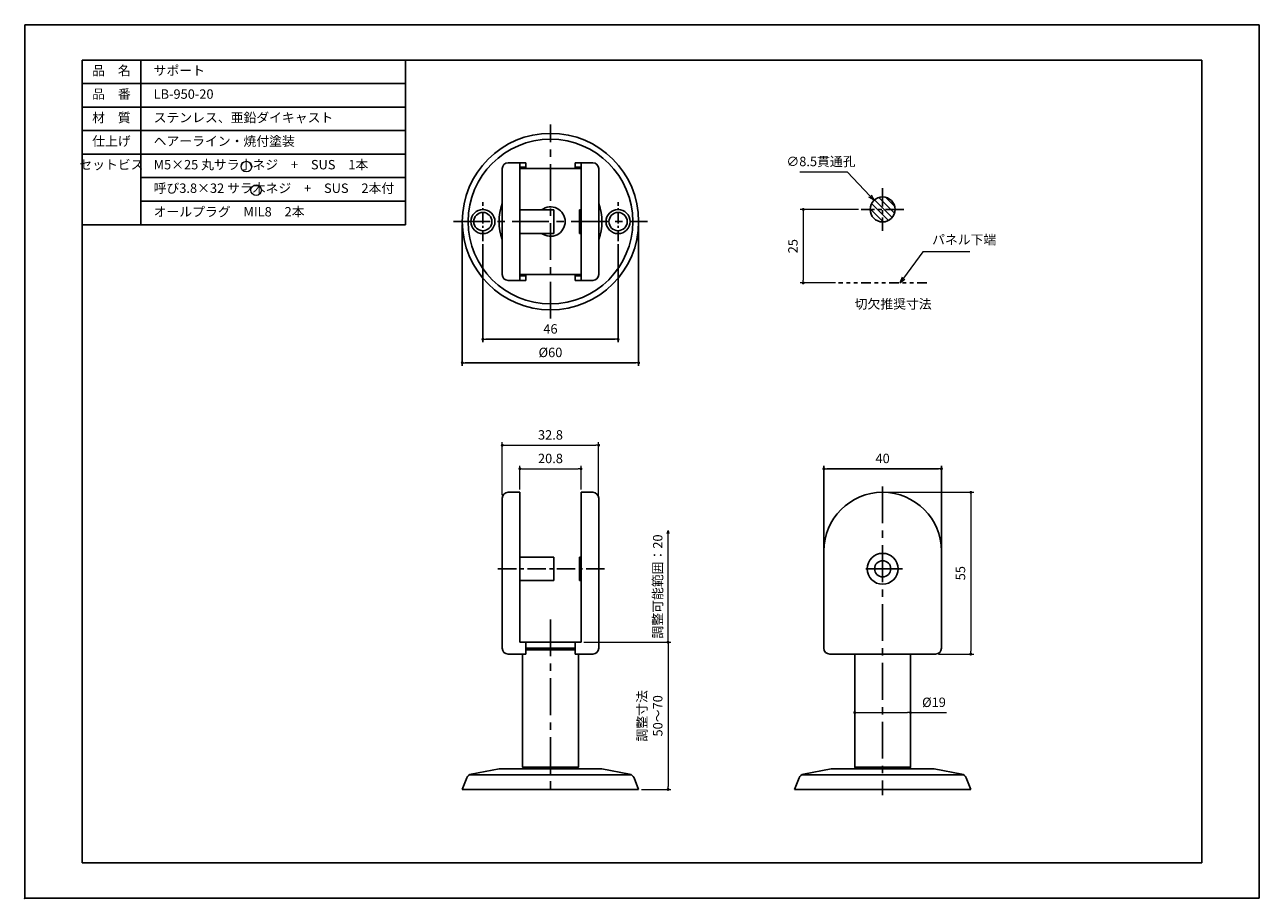
# Model space of a CAD drawing. Units: millimetres. Extents: x 64 to 484, y 45 to 342.
import ezdxf

# ---------------------------------------------------------------- set-up
doc = ezdxf.new("R2010")
doc.units = ezdxf.units.MM
doc.header["$PDSIZE"] = -3
for name, pattern in [('CENTER2', [20, 12.5, -2.5, 2.5, -2.5]), ('PHANTOM1', [9.5, 3.25, -1.25, 1.25, -1.25, 1.25, -1.25]), ('ハッチング', [2, 1, 1]), ('中線', [2, 1, 1]), ('寸法線', [2, 1, 1]), ('文字', [2, 1, 1]), ('細線', [2, 1, 1])]:
    doc.linetypes.add(name, pattern=pattern)
for name, color, linetype in [('_0-0_0', 7, 'Continuous'), ('_0-2_SIZE', 7, 'Continuous'), ('_0-3_WAKU', 7, 'Continuous'), ('_1-0_AM_7', 7, 'Continuous'), ('_1-6_AM_11', 7, 'Continuous')]:
    doc.layers.add(name, color=color, linetype=linetype)
for name, color, linetype, lineweight in [('AM_0', 7, '中線', 25), ('AM_2', 1, '細線', 15), ('AM_5', 3, '寸法線', 15), ('AM_6', 2, '文字', 15), ('AM_8', 1, 'ハッチング', 15)]:
    doc.layers.add(name, color=color, linetype=linetype, lineweight=lineweight)
doc.styles.get("Standard").update_dxf_attribs({"font": 'romans.shx', "width": 0.7, "bigfont": 'extfont.shx'})
doc.dimstyles.new('SYS$0', dxfattribs={"dimtxt": 3.2, "dimasz": 1, "dimexe": 1, "dimexo": 1, "dimgap": 1.5, "dimtad": 1, "dimdsep": 46, "dimtxsty": 'STANDARD', "dimblk": 'DOT', "dimcen": 0, "dimclrd": 256, "dimclre": 256, "dimclrt": 2, "dimadec": 0, "dimazin": 2, "dimtp": 0.1, "dimtm": 0.1, "dimtfac": 0.71, "dimtmove": 0, "dimatfit": 3, "dimldrblk": 'OPEN30', "dimfxl": 1, "dimlwd": -1, "dimlwe": -1, "dimarcsym": 0})
doc.dimstyles.new('SYS$3', dxfattribs={"dimtxt": 3.2, "dimasz": 2, "dimexe": 1, "dimexo": 1, "dimgap": 1.5, "dimtad": 1, "dimtoh": 1, "dimdsep": 46, "dimtxsty": 'STANDARD', "dimblk": 'OPEN30', "dimcen": 0, "dimclrd": 256, "dimclre": 256, "dimclrt": 2, "dimadec": 0, "dimazin": 2, "dimtp": 0.1, "dimtm": 0.1, "dimtfac": 0.71, "dimtofl": 0, "dimtmove": 0, "dimatfit": 3, "dimfxl": 1, "dimlwd": -1, "dimlwe": -1, "dimarcsym": 0})

# ---------------------------------------------------------------- blocks, each defined once
blk = doc.blocks.new('*S5315')
at = {"layer": 'AM_5', "color": 3}
for p, q in [((384.98, 264.48), (378.43, 255.56)), ((401, 264.48), (384.98, 264.48)), ((378, 255.88), (377.25, 253.95)), ((378.43, 255.56), (377.25, 253.95)), ((377.25, 253.95), (378.86, 255.25))]:
    blk.add_line(p, q, dxfattribs=at)
at = {"layer": 'AM_5', "color": 2, "insert": (388.18, 266.08), "char_height": 3.2, "attachment_point": 7}
blk.add_mtext('パネル下端', dxfattribs=at)
blk = doc.blocks.new('_Dot')
at = {"color": 0, "linetype": 'ByBlock', "lineweight": -2}
blk.add_line((-0.5, 0), (-1, 0), dxfattribs=at)
at = {"color": 0, "linetype": 'ByBlock', "const_width": 0.5}
blk.add_lwpolyline([(-0.25, 0, 1), (0.25, 0, 1)], format="xyb", close=True, dxfattribs=at)
blk = doc.blocks.new('*D5')
at = {"layer": 'AM_5'}
for p, q in [((348.1, 278.95), (328.35, 278.95)), ((329.35, 277.95), (329.35, 254.95)), ((340.35, 253.95), (328.35, 253.95))]:
    blk.add_line(p, q, dxfattribs=at)
at = {"layer": 'Defpoints', "color": 0}
for p in [(349.1, 278.95), (329.35, 253.95), (341.35, 253.95)]:
    blk.add_point(p, dxfattribs=at)
at = {"layer": 'AM_5'}
for p, rotation in [((329.35, 278.95), 90), ((329.35, 253.95), 270)]:
    blk.add_blockref('_Dot', p, dxfattribs=dict(at, rotation=rotation))
at = {"layer": 'AM_5', "color": 2, "insert": (326.25, 266.45), "char_height": 3.2, "attachment_point": 5, "rotation": 90}
blk.add_mtext('25', dxfattribs=at)
blk = doc.blocks.new('_OPEN30')
at = {"color": 0, "linetype": 'ByBlock'}
for p, q in [((-1, 0.27), (0, 0)), ((0, 0), (-1, -0.27)), ((0, 0), (-1, 0))]:
    blk.add_line(p, q, dxfattribs=at)
blk = doc.blocks.new('*D8')
at = {"layer": 'AM_5'}
for p, q in [((232.95, 183.78), (232.95, 191.78)), ((233.95, 190.78), (252.75, 190.78)), ((253.75, 183.78), (253.75, 191.78))]:
    blk.add_line(p, q, dxfattribs=at)
at = {"layer": 'Defpoints', "color": 0}
for p in [(253.75, 190.78), (232.95, 182.78), (253.75, 182.78)]:
    blk.add_point(p, dxfattribs=at)
at = {"layer": 'AM_5', "rotation": 180}
blk.add_blockref('_Dot', (232.95, 190.78), dxfattribs=at)
at = {"layer": 'AM_5'}
blk.add_blockref('_Dot', (253.75, 190.78), dxfattribs=at)
at = {"layer": 'AM_5', "color": 2, "insert": (243.35, 193.88), "char_height": 3.2, "attachment_point": 5}
blk.add_mtext('20.8', dxfattribs=at)
blk = doc.blocks.new('*D9')
at = {"layer": 'AM_5'}
for p, q in [((226.95, 181.78), (226.95, 199.78)), ((227.95, 198.78), (258.75, 198.78)), ((259.75, 181.78), (259.75, 199.78))]:
    blk.add_line(p, q, dxfattribs=at)
at = {"layer": 'Defpoints', "color": 0}
for p in [(259.75, 198.78), (226.95, 180.78), (259.75, 180.78)]:
    blk.add_point(p, dxfattribs=at)
at = {"layer": 'AM_5', "rotation": 180}
blk.add_blockref('_Dot', (226.95, 198.78), dxfattribs=at)
at = {"layer": 'AM_5'}
blk.add_blockref('_Dot', (259.75, 198.78), dxfattribs=at)
at = {"layer": 'AM_5', "color": 2, "insert": (243.35, 201.88), "char_height": 3.2, "attachment_point": 5}
blk.add_mtext('32.8', dxfattribs=at)
blk = doc.blocks.new('*D10')
at = {"layer": 'AM_5'}
for p, q in [((254.75, 131.78), (284.35, 131.78)), ((283.35, 130.78), (283.35, 82.78)), ((274.35, 81.78), (284.35, 81.78))]:
    blk.add_line(p, q, dxfattribs=at)
at = {"layer": 'Defpoints', "color": 0}
for p in [(253.75, 131.78), (273.35, 81.78), (283.35, 81.78)]:
    blk.add_point(p, dxfattribs=at)
at = {"layer": 'AM_5'}
for p, rotation in [((283.35, 131.78), 90), ((283.35, 81.78), 270)]:
    blk.add_blockref('_Dot', p, dxfattribs=dict(at, rotation=rotation))
at = {"layer": 'AM_5', "color": 2, "insert": (277.59, 106.78), "char_height": 3.2, "attachment_point": 5, "rotation": 90}
blk.add_mtext('調整寸法\\P50～70', dxfattribs=at)
blk = doc.blocks.new('*D11')
at = {"layer": 'AM_5'}
for p, q in [((283.35, 132.78), (283.35, 168.75)), ((254.75, 131.78), (284.35, 131.78))]:
    blk.add_line(p, q, dxfattribs=at)
at = {"layer": 'Defpoints', "color": 0}
for p in [(256.05, 169.75), (283.35, 169.75), (253.75, 131.78)]:
    blk.add_point(p, dxfattribs=at)
at = {"layer": 'AM_5'}
for name, p, rotation in [('_OPEN30', (283.35, 169.75), 90), ('_Dot', (283.35, 131.78), 270)]:
    blk.add_blockref(name, p, dxfattribs=dict(at, rotation=rotation))
at = {"layer": 'AM_5', "color": 2, "insert": (280.25, 150.76), "char_height": 3.2, "attachment_point": 5, "rotation": 90}
blk.add_mtext('調整可能範囲：20', dxfattribs=at)
blk = doc.blocks.new('*D13')
at = {"layer": 'AM_5'}
for p, q in [((346.85, 90.28), (346.85, 108.87)), ((347.85, 107.87), (364.85, 107.87)), ((365.85, 90.28), (365.85, 108.87)), ((365.85, 107.87), (378.09, 107.87))]:
    blk.add_line(p, q, dxfattribs=at)
at = {"layer": 'Defpoints', "color": 0}
for p in [(365.85, 107.87), (346.85, 89.28), (365.85, 89.28)]:
    blk.add_point(p, dxfattribs=at)
at = {"layer": 'AM_5', "rotation": 180}
blk.add_blockref('_Dot', (346.85, 107.87), dxfattribs=at)
at = {"layer": 'AM_5'}
blk.add_blockref('_Dot', (365.85, 107.87), dxfattribs=at)
at = {"layer": 'AM_5', "color": 2, "insert": (373.82, 110.97), "char_height": 3.2, "attachment_point": 5}
blk.add_mtext('%%c19', dxfattribs=at)
blk = doc.blocks.new('*D14')
at = {"layer": 'AM_5'}
for p, q in [((328.13, 291.74), (344.33, 291.74)), ((344.33, 291.74), (352.07, 283.51))]:
    blk.add_line(p, q, dxfattribs=at)
at = {"layer": 'Defpoints', "color": 0}
for p in [(353.44, 282.05), (359.27, 275.86)]:
    blk.add_point(p, dxfattribs=at)
at = {"layer": 'AM_5', "xscale": 2, "yscale": 2, "zscale": 2, "rotation": 313.2380733874485}
blk.add_blockref('_OPEN30', (353.44, 282.05), dxfattribs=at)
at = {"layer": 'AM_5', "color": 2, "insert": (335.38, 294.84), "char_height": 3.2, "attachment_point": 5}
blk.add_mtext('∅8.5貫通孔', dxfattribs=at)
blk = doc.blocks.new('*D17')
at = {"layer": 'AM_5'}
for p, q in [((357.35, 182.78), (387.35, 182.78)), ((386.35, 181.78), (386.35, 128.78)), ((375.35, 127.78), (387.35, 127.78))]:
    blk.add_line(p, q, dxfattribs=at)
at = {"layer": 'Defpoints', "color": 0}
for p in [(356.35, 182.78), (374.35, 127.78), (386.35, 127.78)]:
    blk.add_point(p, dxfattribs=at)
at = {"layer": 'AM_5'}
for p, rotation in [((386.35, 182.78), 90), ((386.35, 127.78), 270)]:
    blk.add_blockref('_Dot', p, dxfattribs=dict(at, rotation=rotation))
at = {"layer": 'AM_5', "color": 2, "insert": (383.25, 155.28), "char_height": 3.2, "attachment_point": 5, "rotation": 90}
blk.add_mtext('55', dxfattribs=at)

msp = doc.modelspace()

# ---------------------------------------------------------------- hatches: boundary and pattern name
at = {"layer": 'AM_8'}
h = msp.add_hatch(dxfattribs=at)
h.set_pattern_fill('_U', color=256, scale=1.62, angle=135, style=0, pattern_type=0)
h.set_pattern_definition([(135, (-38.1596, 0.4136), (-1.145513, -1.145513), [])])
edge = h.paths.add_edge_path()
edge.add_arc((356.354, 278.952), 4.25, 11.45916, 266.7072)
edge.add_arc((356.354, 278.952), 4.25, 266.7072, 371.45916)

# ---------------------------------------------------------------- linework, layer by layer
at = {"layer": '_0-0_0', "color": 7}
msp.add_point((64.492, 44.753), dxfattribs=at)
msp.add_point((64.492, 44.753), dxfattribs=at)
at = {"layer": '_0-2_SIZE', "color": 5, "linetype": 'Continuous'}
for p, q in [((64.492, 341.753), (64.492, 44.753)), ((64.492, 341.753), (484.492, 341.753)), ((484.492, 341.753), (484.492, 44.753)), ((64.492, 44.753), (484.492, 44.753))]:
    msp.add_line(p, q, dxfattribs=at)
at = {"layer": '_0-3_WAKU', "color": 7, "linetype": 'Continuous'}
for p, q in [((83.992, 329.753), (83.992, 56.753)), ((464.992, 329.753), (83.992, 329.753)), ((464.992, 56.753), (464.992, 329.753)), ((83.992, 56.753), (464.992, 56.753))]:
    msp.add_line(p, q, dxfattribs=at)
at = {"layer": '_1-0_AM_7', "color": 4, "linetype": 'CENTER2'}
for p, q in [((243.354, 241.821), (243.354, 307.821)), ((210.354, 274.821), (276.354, 274.821)), ((356.354, 184.777), (356.354, 79.777)), ((363.144, 156.777), (349.564, 156.777)), ((243.354, 139.562), (243.354, 79.777))]:
    msp.add_line(p, q, dxfattribs=at)
at = {"layer": '_1-0_AM_7', "color": 4, "linetype": 'CENTER2', "ltscale": 0.5}
for p, q in [((356.354, 286.202), (356.354, 271.702)), ((363.604, 278.952), (349.104, 278.952)), ((261.754, 156.777), (224.954, 156.777))]:
    msp.add_line(p, q, dxfattribs=at)
at = {"layer": '_1-0_AM_7', "color": 4, "linetype": 'CENTER2', "ltscale": 0.3}
for p, q in [((220.355, 268.181), (220.355, 281.461)), ((266.353, 268.181), (266.353, 281.461))]:
    msp.add_line(p, q, dxfattribs=at)
at = {"layer": '_1-6_AM_11', "color": 2, "linetype": 'PHANTOM1'}
msp.add_line((371.354, 253.952), (341.354, 253.952), dxfattribs=at)
at = {"layer": 'AM_0'}
for p, q in [((83.992, 329.753), (193.992, 329.753)), ((103.992, 329.753), (103.992, 273.753)), ((193.992, 329.753), (193.992, 273.753)), ((83.992, 321.753), (193.992, 321.753)), ((83.992, 313.753), (193.992, 313.753)), ((83.992, 305.753), (193.992, 305.753)), ((83.992, 297.753), (193.992, 297.753)), ((234.954, 294.821), (228.954, 294.821)), ((232.954, 294.821), (232.954, 254.821)), ((234.954, 294.821), (234.954, 292.821)), ((251.754, 294.821), (257.754, 294.821)), ((251.754, 294.821), (251.754, 292.821)), ((253.754, 294.821), (253.754, 254.821)), ((226.954, 292.821), (226.954, 256.821)), ((234.954, 293.321), (232.954, 293.321)), ((232.954, 292.821), (253.754, 292.821)), ((251.754, 293.321), (253.754, 293.321)), ((259.754, 292.821), (259.754, 256.821)), ((103.992, 289.753), (193.992, 289.753)), ((103.992, 281.753), (193.992, 281.753)), ((232.954, 278.821), (244.454, 278.821)), ((244.454, 278.821), (244.454, 270.821)), ((253.254, 278.821), (253.254, 270.821)), ((253.254, 278.821), (253.754, 278.821)), ((83.992, 273.753), (193.992, 273.753)), ((232.954, 270.821), (244.454, 270.821)), ((253.254, 270.821), (253.754, 270.821)), ((232.954, 256.821), (253.754, 256.821)), ((234.954, 256.321), (232.954, 256.321)), ((234.954, 256.821), (234.954, 254.821)), ((251.754, 256.821), (251.754, 254.821)), ((251.754, 256.321), (253.754, 256.321)), ((234.954, 254.821), (228.954, 254.821)), ((251.754, 254.821), (257.754, 254.821)), ((226.954, 180.777), (226.954, 129.777)), ((228.954, 182.777), (232.954, 182.777)), ((232.954, 182.777), (232.954, 152.777)), ((253.754, 182.777), (253.754, 152.777)), ((257.754, 182.777), (253.754, 182.777)), ((259.754, 180.777), (259.754, 129.777)), ((244.454, 160.777), (232.954, 160.777)), ((244.454, 160.777), (244.454, 159.277)), ((253.754, 160.777), (253.254, 160.777)), ((253.254, 160.777), (253.254, 152.777)), ((336.354, 162.777), (336.354, 129.777)), ((376.354, 162.777), (376.354, 129.777)), ((244.454, 159.277), (244.454, 152.777)), ((244.454, 152.777), (232.954, 152.777)), ((232.954, 152.777), (232.954, 131.777)), ((253.754, 152.777), (253.254, 152.777)), ((253.754, 152.777), (253.754, 131.777)), ((253.754, 131.777), (232.954, 131.777)), ((234.954, 131.777), (234.954, 127.777)), ((251.754, 131.777), (251.754, 127.777)), ((228.954, 127.777), (234.954, 127.777)), ((233.854, 127.777), (233.854, 89.277)), ((234.954, 129.777), (239.654, 129.777)), ((234.954, 129.277), (239.654, 129.277)), ((251.754, 129.777), (239.654, 129.777)), ((251.754, 129.277), (239.654, 129.277)), ((257.754, 127.777), (251.754, 127.777)), ((252.854, 127.777), (252.854, 89.277)), ((356.354, 127.777), (338.354, 127.777)), ((346.854, 127.777), (346.854, 89.277)), ((374.354, 127.777), (356.354, 127.777)), ((365.854, 127.777), (365.854, 89.277)), ((225.854, 88.777), (216.413, 86.953)), ((225.854, 88.777), (243.354, 88.777)), ((230.854, 88.777), (243.354, 88.777)), ((233.854, 89.277), (243.354, 89.277)), ((233.854, 89.277), (234.354, 88.777)), ((252.854, 89.277), (243.354, 89.277)), ((260.854, 88.777), (243.354, 88.777)), ((255.854, 88.777), (243.354, 88.777)), ((252.354, 88.777), (252.854, 89.277)), ((260.854, 88.777), (270.294, 86.953)), ((338.854, 88.777), (329.413, 86.953)), ((338.854, 88.777), (373.854, 88.777)), ((365.854, 89.277), (346.854, 89.277)), ((346.854, 89.277), (347.354, 88.777)), ((365.354, 88.777), (347.354, 88.777)), ((365.354, 88.777), (365.854, 89.277)), ((373.854, 88.777), (383.294, 86.953)), ((213.354, 81.777), (214.947, 85.76)), ((213.354, 81.777), (214.936, 85.732)), ((215.837, 86.746), (243.354, 86.746)), ((216.888, 87.069), (216.43, 86.982)), ((270.871, 86.746), (243.354, 86.746)), ((273.354, 81.777), (271.772, 85.732)), ((326.354, 81.777), (327.936, 85.732)), ((383.871, 86.746), (328.837, 86.746)), ((386.354, 81.777), (384.772, 85.732)), ((214.969, 81.777), (213.354, 81.777)), ((213.354, 81.777), (214.969, 81.777)), ((214.969, 81.777), (271.738, 81.777)), ((271.738, 81.777), (273.354, 81.777)), ((327.969, 81.777), (326.354, 81.777)), ((327.969, 81.777), (384.738, 81.777)), ((384.738, 81.777), (386.354, 81.777))]:
    msp.add_line(p, q, dxfattribs=at)
for centre, radius in [((243.354, 274.821), 30), ((243.354, 274.821), 28), ((356.354, 278.952), 4.25), ((220.355, 274.821), 4.1), ((220.355, 274.821), 3.1), ((266.353, 274.821), 4.1), ((266.353, 274.821), 3.1), ((356.354, 156.777), 5.25), ((356.354, 156.777), 2.75)]:
    msp.add_circle(centre, radius, dxfattribs=at)
for centre, radius, start, end in [((228.954, 292.821), 2, 90, 180), ((257.754, 292.821), 2, 0, 90), ((243.354, 274.821), 17.5, 159.57714, 200.42286), ((243.354, 274.821), 5, 0, 126.86989), ((243.354, 274.821), 17.5, 339.57724, 20.42276), ((243.354, 274.821), 5, 233.1301, 0), ((228.954, 256.821), 2, 180, 270), ((257.754, 256.821), 2, 270, 0), ((228.954, 180.777), 2, 90.00003, 180.00002), ((257.754, 180.777), 2, 0, 90), ((356.354, 162.777), 20, 90, 180), ((356.354, 162.777), 20, 0, 90), ((228.954, 129.777), 2, 180.00002, 270), ((257.754, 129.777), 2, 270.00002, 0), ((338.354, 129.777), 2, 180, 270), ((374.354, 129.777), 2, 270, 0), ((216.793, 84.989), 2, 100.93431, 158.19859), ((269.915, 84.989), 2, 21.80141, 79.06569), ((329.793, 84.989), 2, 100.93431, 158.19859), ((382.915, 84.989), 2, 21.80141, 79.06569)]:
    msp.add_arc(centre, radius, start, end, dxfattribs=at)
at = {"layer": 'AM_2', "ltscale": 10}
for centre in [(139.907, 293.513), (143.207, 285.513)]:
    msp.add_circle(centre, 1.8, dxfattribs=at)

# ---------------------------------------------------------------- block references
at = {"layer": 'AM_5'}
msp.add_blockref('*S5315', (-15, 0), dxfattribs=at)

# ---------------------------------------------------------------- texts
at = {"layer": 'AM_6'}
msp.add_text('切欠推奨寸法', height=3.2, dxfattribs=at).set_placement((346.843, 245.21))
at = {"layer": 'AM_6', "ltscale": 10, "char_height": 3.2}
for s, insert, width, attachment_point in [('品\u3000名', (93.992, 325.753), 20, 5), ('\u3000サポート', (103.992, 325.753), 90, 4), ('品\u3000番', (93.992, 317.753), 20, 5), ('\u3000LB-950-20', (103.992, 317.753), 90, 4), ('材\u3000質', (93.992, 309.753), 20, 5), ('\u3000ステンレス、亜鉛ダイキャスト', (103.992, 309.753), 90, 4), ('仕上げ', (93.992, 301.753), 20, 5), ('\u3000ヘアーライン・焼付塗装', (103.992, 301.753), 90, 4), ('セットビス', (93.992, 293.753), 20, 5), ('\u3000M5×25 丸サラ小ネジ\u3000+\u3000SUS\u30001本', (103.992, 293.753), 90, 4), ('\u3000呼び3.8×32 サラ木ネジ\u3000+\u3000SUS\u30002本付', (103.992, 285.753), 90, 4), ('\u3000オールプラグ\u3000MIL8\u30002本', (103.992, 277.753), 90, 4)]:
    msp.add_mtext(s, dxfattribs=dict(at, insert=insert, width=width, attachment_point=attachment_point))

# ---------------------------------------------------------------- dimensions: what is measured, and where the dimension line sits
at = {"layer": 'AM_5'}
dim = msp.add_diameter_dim_2p(p1=(359.265, 275.856), p2=(353.442, 282.048), text='<>貫通孔', dimstyle='SYS$3', dxfattribs=at)
dim.commit()
dim.dimension.update_dxf_attribs({"geometry": '*D14', "text_midpoint": (335.38, 291.744), "dimtype": 163})
for base, p1, p2, angle, picture, middle in [((329.354, 253.952), (349.104, 278.952), (341.354, 253.952), 90, '*D5', (326.254, 266.452)), ((259.754, 198.777), (226.954, 180.777), (259.754, 180.777), 0.00002, '*D9', (243.354, 201.877)), ((253.754, 190.777), (232.954, 182.777), (253.754, 182.777), 0.00002, '*D8', (243.354, 193.877))]:
    dim = msp.add_linear_dim(base=base, p1=p1, p2=p2, angle=angle, dimstyle='SYS$0', dxfattribs=at)
    dim.commit()
    dim.dimension.update_dxf_attribs({"geometry": picture, "text_midpoint": middle})
msp.add_linear_dim(base=(273.354, 226.821), p1=(213.354, 274.821), p2=(273.354, 274.821), angle=0, text='%%c<>', dimstyle='SYS$0', dxfattribs=at).render()
msp.add_linear_dim(base=(266.353, 234.821), p1=(220.355, 268.181), p2=(266.353, 268.181), angle=0, dimstyle='SYS$0', dxfattribs=at).render()
msp.add_linear_dim(base=(376.354, 190.777), p1=(336.354, 162.777), p2=(376.354, 162.777), dimstyle='SYS$0', dxfattribs=at).render()
dim = msp.add_linear_dim(base=(386.354, 127.777), p1=(356.354, 182.777), p2=(374.354, 127.777), angle=90, dimstyle='SYS$0', override={"dimfxl": 0}, dxfattribs=at)
dim.commit()
dim.dimension.update_dxf_attribs({"geometry": '*D17', "text_midpoint": (383.254, 155.277)})
dim = msp.add_linear_dim(base=(283.354, 169.75), p1=(253.754, 131.777), p2=(256.054, 169.75), angle=90.00002, text='調整可能範囲：20', dimstyle='SYS$0', override={"dimblk1": 'Dot', "dimblk2": 'OPEN30', "dimsah": 1, "dimse2": 1}, dxfattribs=at)
dim.commit()
dim.dimension.update_dxf_attribs({"geometry": '*D11', "text_midpoint": (280.254, 150.764)})
dim = msp.add_linear_dim(base=(283.354, 81.777), p1=(253.754, 131.777), p2=(273.354, 81.777), angle=90.00002, text='調整寸法\\P<>～70', dimstyle='SYS$0', dxfattribs=at)
dim.commit()
dim.dimension.update_dxf_attribs({"geometry": '*D10', "text_midpoint": (277.587, 106.777)})
dim = msp.add_linear_dim(base=(365.854, 107.868), p1=(346.854, 89.277), p2=(365.854, 89.277), angle=0, text='%%c<>', dimstyle='SYS$0', dxfattribs=at)
dim.commit()
dim.dimension.update_dxf_attribs({"geometry": '*D13', "text_midpoint": (373.819, 107.868), "dimtype": 160})

doc.saveas('drawing.dxf')
